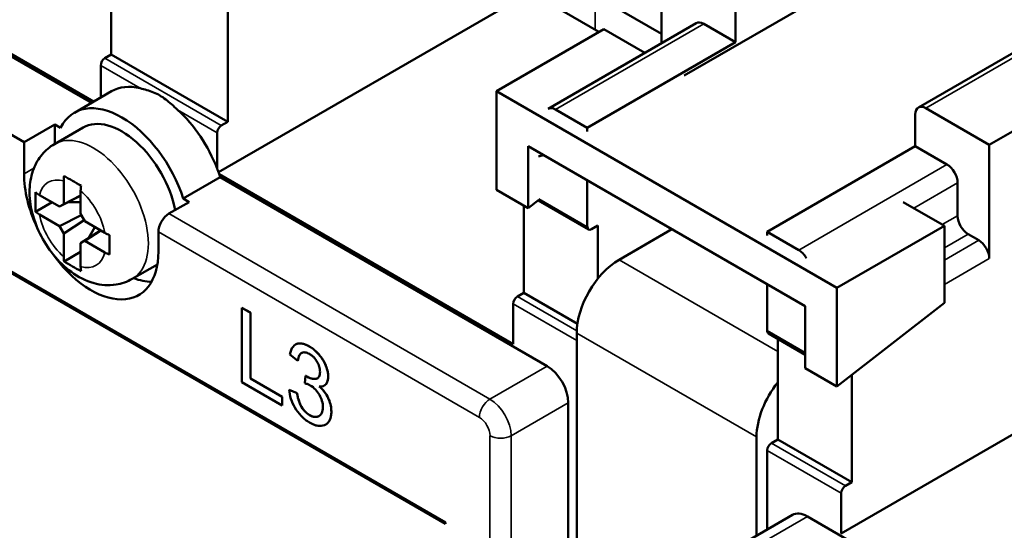
# Model space of a CAD drawing. Units: millimetres. Extents: x 13 to 546, y 6 to 425.
# Drawn here: x 150 to 183, y 123 to 140 of the extents above; entities that cross this region are included whole.
import ezdxf

# ---------------------------------------------------------------- set-up
doc = ezdxf.new("R2010")
doc.units = ezdxf.units.MM
doc.layers.add('Visible Narrow {c3}', color=7, linetype='Continuous', lineweight=35)
doc.layers.add('Visible {c3}', color=7, linetype='Continuous', lineweight=50)

msp = doc.modelspace()

# ---------------------------------------------------------------- linework, layer by layer
at = {"layer": 'Visible Narrow {c3}'}
for p, q in [((180.526, 136.737), (194.686, 144.912)), ((169.47, 140.651), (169.47, 139.365)), ((168.151, 136.696), (173.101, 139.554)), ((156.979, 136.166), (153.09, 138.411)), ((152.949, 138.166), (154.269, 137.403)), ((155.517, 136.683), (156.838, 135.921)), ((150.385, 134.543), (150.715, 134.733)), ((181.233, 134.859), (176.283, 132.001)), ((180.123, 133.402), (181.586, 134.247)), ((169.212, 132.777), (167.586, 133.716)), ((165.959, 127.021), (155.229, 133.216)), ((181.586, 133.145), (181.077, 132.851)), ((154.876, 132.604), (165.606, 126.408)), ((181.148, 132.075), (181.94, 132.532)), ((182.294, 132.328), (181.148, 131.667)), ((170.273, 131.675), (175.576, 128.613)), ((181.148, 130.85), (182.647, 131.716)), ((168.86, 129.306), (166.879, 130.45)), ((166.737, 130.205), (168.859, 128.98)), ((168.859, 129.225), (174.869, 125.755)), ((176.495, 128.572), (175.222, 129.307)), ((159.921, 128.781), (159.92, 128.781)), ((167.869, 128.123), (165.959, 127.021)), ((159.839, 127.774), (159.838, 127.773)), ((160.552, 127.772), (160.551, 127.772)), ((166.667, 125.796), (168.576, 126.898)), ((159.932, 126.487), (159.931, 126.486)), ((160.657, 126.594), (160.656, 126.594)), ((165.959, 125.796), (165.959, 96.729)), ((166.667, 96.729), (166.667, 125.796)), ((177.839, 124.122), (175.364, 125.551)), ((175.222, 125.306), (177.697, 123.877)), ((174.303, 121.795), (176.566, 123.102))]:
    msp.add_line(p, q, dxfattribs=at)
for centre, major_axis, start_param, end_param in [((152.701, 133.287), (1.3, -2.252), 0, 3.141593), ((151.994, 132.879), (-0.8, 1.386), 5.750467, 6.815903), ((151.994, 132.879), (0.8, -1.386), 1.038078, 2.103514), ((151.994, 132.879), (-0.8, 1.386), 1.038078, 2.103514), ((151.994, 132.879), (0.8, -1.386), 5.750467, 6.815903), ((165.959, 126.613), (-0.25, -0.433), 3.926991, 5.497787), ((165.959, 126.204), (-0.5, 0.866), 3.926991, 5.497787), ((165.606, 126), (0.25, -0.433), 0.785398, 2.356194), ((166.313, 126), (-0.5, 0), 0.785398, 2.356194)]:
    msp.add_ellipse(centre, major_axis=major_axis, ratio=0.57735, start_param=start_param, end_param=end_param, dxfattribs=at)
at = {"layer": 'Visible {c3}'}
for p, q in [((172.451, 137.831), (216.235, 163.11)), ((152.637, 136.917), (128.836, 150.658)), ((150.385, 135.604), (126.574, 149.352)), ((194.686, 145.081), (180.276, 136.762)), ((164.474, 122.897), (127.704, 144.126)), ((127.704, 144.085), (164.474, 122.856)), ((127.705, 144.126), (164.474, 122.897)), ((143.756, 142.126), (152.708, 136.958)), ((153.302, 138.533), (153.302, 141.895)), ((171.687, 138.907), (171.687, 141.84)), ((167.303, 140.615), (156.885, 134.6)), ((169.601, 139.289), (167.303, 140.615)), ((169.541, 140.466), (171.687, 139.227)), ((157.191, 139.962), (157.191, 136.288)), ((174.162, 140.003), (174.162, 138.942)), ((167.901, 136.721), (172.851, 139.579)), ((174.162, 138.942), (173.101, 139.554)), ((166.172, 137.309), (169.764, 139.383)), ((171.137, 138.589), (169.764, 139.383)), ((174.162, 138.942), (169.212, 136.084)), ((188.339, 138.799), (182.647, 135.512)), ((153.09, 138.411), (153.302, 138.533)), ((157.191, 136.288), (153.302, 138.533)), ((152.949, 138.166), (152.949, 137.096)), ((153.306, 137.303), (152.068, 136.588)), ((166.172, 137.309), (177.556, 130.736)), ((166.172, 134.01), (166.172, 137.309)), ((169.212, 136.084), (168.151, 136.696)), ((180.526, 136.737), (182.647, 135.512)), ((157.191, 136.288), (156.979, 136.166)), ((180.172, 135.472), (180.172, 136.533)), ((150.385, 135.604), (151.411, 136.196)), ((152.356, 136.09), (151.401, 135.539)), ((151.411, 136.196), (151.607, 136.083)), ((151.411, 135.545), (151.411, 136.196)), ((156.838, 134.726), (156.838, 135.921)), ((169.212, 136.084), (169.212, 135.961)), ((150.385, 134.543), (150.385, 135.604)), ((167.232, 135.472), (176.495, 130.123)), ((167.232, 133.398), (167.232, 135.472)), ((175.222, 132.614), (180.172, 135.472)), ((181.233, 134.859), (180.172, 135.472)), ((182.647, 135.512), (182.647, 131.716)), ((151.711, 133.532), (151.711, 134.307)), ((156.941, 134.432), (155.704, 133.717)), ((156.908, 134.533), (166.737, 128.858)), ((167.869, 128.123), (156.941, 134.432)), ((169.212, 134.328), (169.212, 132.777)), ((152.277, 133.981), (152.277, 133.206)), ((167.232, 133.398), (166.172, 134.01)), ((181.586, 133.145), (181.586, 134.247)), ((150.899, 133.838), (151.57, 133.451)), ((151.57, 133.451), (152.277, 133.811)), ((152.277, 133.819), (151.711, 133.532)), ((155.704, 133.717), (155.901, 133.604)), ((167.59, 133.677), (167.232, 133.398)), ((167.567, 133.659), (169.254, 132.686)), ((150.77, 133.275), (151.322, 133.594)), ((151.711, 133.532), (151.57, 133.451)), ((152.277, 133.594), (151.85, 133.594)), ((155.901, 133.604), (155.229, 133.216)), ((167.091, 130.573), (167.091, 133.479)), ((179.774, 133.603), (181.148, 132.81)), ((151.57, 132.798), (150.899, 133.185)), ((152.298, 133.169), (151.57, 132.798)), ((151.711, 132.553), (152.397, 132.997)), ((152.418, 132.961), (152.277, 133.206)), ((152.418, 132.961), (153.089, 132.573)), ((151.57, 132.798), (151.711, 132.553)), ((152.943, 132.658), (152.277, 132.226)), ((152.418, 132.308), (152.949, 132.654)), ((152.541, 132.397), (152.754, 132.767)), ((169.354, 132.695), (169.566, 132.818)), ((169.566, 132.818), (169.566, 131.048)), ((170.273, 131.675), (172.041, 132.695)), ((177.556, 130.736), (181.148, 132.81)), ((181.148, 132.81), (181.148, 130.242)), ((151.711, 131.778), (151.711, 132.553)), ((152.277, 132.226), (152.418, 132.308)), ((153.089, 131.92), (152.418, 132.308)), ((154.876, 132.604), (154.876, 131.95)), ((175.222, 132.491), (175.222, 132.614)), ((176.283, 132.001), (175.222, 132.614)), ((182.294, 132.328), (181.94, 132.532)), ((152.277, 132.226), (152.277, 131.451)), ((151.725, 131.621), (152.277, 131.94)), ((154.842, 131.521), (154.001, 131.036)), ((175.222, 129.307), (175.222, 130.858)), ((177.556, 127.437), (177.556, 130.736)), ((166.879, 130.45), (167.091, 130.573)), ((168.882, 129.538), (167.091, 130.573)), ((157.665, 130.074), (157.951, 129.909)), ((157.665, 130.074), (157.665, 130.073)), ((157.95, 129.908), (157.665, 130.073)), ((157.665, 130.073), (157.665, 127.585)), ((166.737, 130.205), (166.737, 128.858)), ((176.495, 130.123), (176.495, 128.05)), ((181.148, 130.242), (177.556, 127.437)), ((157.951, 129.909), (157.95, 129.908)), ((157.95, 127.714), (157.95, 129.908)), ((157.951, 129.909), (157.951, 127.714)), ((168.859, 94.361), (168.859, 129.225)), ((175.264, 129.215), (176.495, 128.504)), ((175.576, 125.674), (175.576, 129.035)), ((159.458, 128.842), (159.457, 128.842)), ((159.271, 128.51), (159.536, 128.303)), ((188.163, 128.572), (177.697, 122.53)), ((159.536, 128.303), (159.536, 128.303)), ((176.495, 128.05), (177.556, 127.437)), ((159.012, 127.101), (157.95, 127.714)), ((157.951, 127.714), (157.95, 127.714)), ((157.951, 127.714), (159.012, 127.101)), ((159.795, 127.802), (159.767, 127.551)), ((159.796, 127.802), (159.795, 127.802)), ((178.051, 127.824), (178.051, 124.245)), ((157.665, 127.585), (159.012, 126.807)), ((160.419, 127.472), (160.418, 127.472)), ((159.012, 126.807), (159.012, 127.101)), ((159.012, 127.101), (159.012, 126.807)), ((159.012, 127.101), (159.012, 127.101)), ((159.246, 127.333), (159.245, 127.332)), ((159.509, 127.22), (159.245, 127.332)), ((159.246, 127.333), (159.51, 127.22)), ((159.51, 127.22), (159.509, 127.22)), ((159.012, 126.807), (159.012, 126.807)), ((168.576, 113.834), (168.576, 126.898)), ((160.464, 126.17), (160.464, 126.169)), ((174.869, 125.755), (174.869, 122.46)), ((175.364, 125.551), (175.576, 125.674)), ((178.051, 124.245), (175.576, 125.674)), ((175.222, 122.664), (175.222, 125.306)), ((178.051, 124.245), (177.839, 124.122)), ((177.697, 122.53), (177.697, 123.877)), ((173.803, 121.845), (176.066, 123.151)), ((200.367, 109.36), (176.566, 123.102)), ((164.474, 122.856), (164.474, 122.897)), ((164.474, 122.897), (164.474, 122.857)), ((164.474, 122.897), (164.474, 122.897)), ((164.474, 122.857), (164.474, 122.856))]:
    msp.add_line(p, q, dxfattribs=at)
for centre, major_axis, start_param, end_param in [((173.101, 139.146), (-0.25, 0.433), 5.497787, 6.283185), ((153.09, 138.248), (-0.1, -0.173), 3.926991, 5.497787), ((154.893, 134.553), (-1.588, 2.75), 5.779323, 6.283185), ((153.656, 133.839), (-1.588, 2.75), 4.348841, 6.646734), ((154.893, 134.553), (1.588, -2.75), 1.308764, 2.074659), ((168.151, 136.288), (-0.25, 0.433), 5.497787, 6.293186), ((180.526, 136.329), (-0.25, 0.433), 5.497787, 7.068583), ((153.656, 133.839), (-1.3, 2.252), 4.177282, 6.283185), ((156.979, 136.002), (0.1, 0.173), 0.785398, 2.356194), ((167.444, 135.594), (0.25, -0.433), 5.909304, 6.425082), ((154.893, 134.553), (-1.588, 2.75), 4.383642, 4.450357), ((181.233, 134.451), (0.25, -0.433), 0.785398, 2.356194), ((152.63, 133.247), (-1.588, 2.75), 0.785398, 1.425014), ((154.893, 134.553), (1.587, -2.75), 1.207248, 1.242049), ((155.229, 132.808), (-0.25, -0.433), 3.926991, 5.497787), ((181.94, 132.94), (0.25, -0.433), 3.926991, 5.497787), ((169.354, 132.859), (-0.1, -0.173), 5.497787, 7.068583), ((182.294, 131.92), (0.25, -0.433), 0.785398, 2.356194), ((176.283, 131.593), (0.25, -0.433), 1.560796, 2.356194), ((152.63, 133.247), (1.588, -2.75), 4.858172, 7.068583), ((170.273, 130.042), (1, 1.732), 0.785398, 2.356194), ((153.656, 133.839), (1.588, -2.75), 5.671877, 5.954361), ((166.879, 130.287), (-0.1, -0.173), 3.926991, 5.497787), ((175.364, 129.389), (-0.1, -0.173), 5.497787, 6.283185), ((167.869, 127.307), (0.5, -0.866), 0.785398, 2.356194), ((176.283, 126.572), (-1, -1.732), 4.45059, 5.497787), ((175.364, 125.388), (-0.1, -0.173), 3.926991, 5.497787), ((177.839, 123.959), (0.1, 0.173), 0.785398, 2.356194), ((176.566, 122.285), (-0.5, 0.866), 5.497787, 6.283185)]:
    msp.add_ellipse(centre, major_axis=major_axis, ratio=0.57735, start_param=start_param, end_param=end_param, dxfattribs=at)
for points, degree, knots in [([(155.517, 136.683), (155.448, 136.745), (155.381, 136.809), (155.185, 136.985), (155.055, 137.088), (154.793, 137.239), (154.639, 137.3), (154.414, 137.368), (154.338, 137.386), (154.269, 137.403)], 3, [0.2065755, 0.2065755, 0.2065755, 0.2065755, 0.235518, 0.235518, 0.29109, 0.29109, 0.3466621, 0.3466621, 0.3756045, 0.3756045, 0.3756045, 0.3756045]), ([(151.401, 135.539), (151.243, 135.448), (151.103, 135.328), (150.867, 135.048), (150.775, 134.886), (150.63, 134.519), (150.59, 134.312), (150.557, 133.849), (150.582, 133.592), (150.696, 133.068), (150.792, 132.801), (151.04, 132.297), (151.191, 132.059), (151.543, 131.626), (151.743, 131.431), (152.191, 131.104), (152.441, 130.971), (152.95, 130.831), (153.202, 130.806), (153.646, 130.875), (153.833, 130.938), (154.001, 131.036)], 3, [2.356194, 2.356194, 2.356194, 2.356194, 2.562089, 2.562089, 2.78576, 2.78576, 3.064214, 3.064214, 3.421794, 3.421794, 3.811595, 3.811595, 4.196439, 4.196439, 4.583393, 4.583393, 4.968836, 4.968836, 5.277924, 5.277924, 5.497787, 5.497787, 5.497787, 5.497787]), ([(151.725, 134.479), (151.818, 134.421), (151.912, 134.365), (152.092, 134.261), (152.189, 134.206), (152.29, 134.153)], 3, [0.41711671, 0.41711671, 0.41711671, 0.41711671, 0.45538544, 0.45538544, 0.49365416, 0.49365416, 0.49365416, 0.49365416]), ([(150.77, 133.275), (150.766, 133.384), (150.765, 133.494), (150.765, 133.702), (150.766, 133.813), (150.77, 133.928)], 3, [0.41711671, 0.41711671, 0.41711671, 0.41711671, 0.45538544, 0.45538544, 0.49365416, 0.49365416, 0.49365416, 0.49365416]), ([(153.245, 132.499), (153.241, 132.385), (153.239, 132.273), (153.239, 132.065), (153.241, 131.956), (153.245, 131.846)], 3, [0.41711671, 0.41711671, 0.41711671, 0.41711671, 0.45538544, 0.45538544, 0.49365416, 0.49365416, 0.49365416, 0.49365416]), ([(152.29, 131.295), (152.189, 131.348), (152.092, 131.403), (151.912, 131.507), (151.818, 131.563), (151.725, 131.621)], 3, [0.41711671, 0.41711671, 0.41711671, 0.41711671, 0.45538544, 0.45538544, 0.49365416, 0.49365416, 0.49365416, 0.49365416]), ([(159.92, 128.781), (159.85, 128.821), (159.78, 128.852), (159.65, 128.883), (159.592, 128.886), (159.495, 128.864), (159.431, 128.84), (159.322, 128.705), (159.289, 128.613), (159.271, 128.51)], 3, [-0.1986157, -0.1986157, -0.1986157, -0.1986157, -0.1406661, -0.1406661, -0.0865356, -0.0865356, -0.0423977, -0.0423977, 0, 0, 0, 0]), ([(159.458, 128.842), (159.475, 128.852), (159.664, 128.929), (159.921, 128.781)], 2, [0.894915, 0.894915, 0.894915, 1, 2, 2, 2]), ([(160.551, 127.772), (160.551, 127.813), (160.547, 127.855), (160.533, 127.944), (160.522, 127.99), (160.487, 128.104), (160.453, 128.194), (160.337, 128.396), (160.267, 128.484), (160.109, 128.652), (160.016, 128.725), (159.92, 128.781)], 3, [-0.1469789, -0.1469789, -0.1469789, -0.1469789, -0.1257278, -0.1257278, -0.1044401, -0.1044401, -0.0729383, -0.0729383, -0.0407041, -0.0407041, 0, 0, 0, 0]), ([(159.536, 128.303), (159.545, 128.367), (159.56, 128.429), (159.605, 128.514), (159.63, 128.543), (159.685, 128.574), (159.721, 128.588), (159.822, 128.577), (159.873, 128.558), (159.925, 128.528)], 3, [-0.1280388, -0.1280388, -0.1280388, -0.1280388, -0.0810851, -0.0810851, -0.0462642, -0.0462642, -0.0220497, -0.0220497, 0, 0, 0, 0]), ([(159.925, 128.528), (159.952, 128.512), (159.98, 128.493), (160.032, 128.452), (160.056, 128.43), (160.119, 128.363), (160.155, 128.315), (160.215, 128.208), (160.238, 128.157), (160.271, 128.045), (160.278, 127.988), (160.278, 127.935)], 3, [-0.08046297, -0.08046297, -0.08046297, -0.08046297, -0.06797767, -0.06797767, -0.0563554, -0.0563554, -0.03692219, -0.03692219, -0.01964159, -0.01964159, 0, 0, 0, 0]), ([(159.838, 127.773), (159.832, 127.777), (159.826, 127.781), (159.812, 127.79), (159.803, 127.796), (159.795, 127.802)], 3, [-0.005858226, -0.005858226, -0.005858226, -0.005858226, -0.00341834, -0.00341834, 0, 0, 0, 0]), ([(160.278, 127.935), (160.278, 127.904), (160.276, 127.874), (160.266, 127.822), (160.259, 127.799), (160.233, 127.749), (160.212, 127.727), (160.141, 127.692), (160.086, 127.694), (159.985, 127.703), (159.913, 127.73), (159.838, 127.773)], 3, [-0.06797734, -0.06797734, -0.06797734, -0.06797734, -0.06144421, -0.06144421, -0.05546389, -0.05546389, -0.04634987, -0.04634987, -0.03173461, -0.03173461, 0, 0, 0, 0]), ([(159.839, 127.774), (160.008, 127.676), (160.171, 127.705), (160.193, 127.718)], 2, [0, 0, 0, 1, 1.202662, 1.202662, 1.202662]), ([(160.253, 127.439), (160.313, 127.436), (160.369, 127.444), (160.468, 127.5), (160.497, 127.544), (160.54, 127.637), (160.551, 127.7), (160.551, 127.772)], 3, [-0.06457463, -0.06457463, -0.06457463, -0.06457463, -0.04653586, -0.04653586, -0.0264164, -0.0264164, 0, 0, 0, 0]), ([(160.552, 127.772), (160.552, 127.611), (160.452, 127.491), (160.419, 127.472)], 2, [0, 0, 0, 1, 1.333333, 1.333333, 1.333333]), ([(159.767, 127.551), (159.801, 127.542), (159.835, 127.531), (159.897, 127.507), (159.925, 127.493), (159.953, 127.478)], 3, [-0.02630652, -0.02630652, -0.02630652, -0.02630652, -0.01166504, -0.01166504, 0, 0, 0, 0]), ([(159.953, 127.478), (160.014, 127.442), (160.074, 127.396), (160.178, 127.286), (160.221, 127.227), (160.296, 127.096), (160.324, 127.032), (160.366, 126.89), (160.375, 126.818), (160.375, 126.75)], 3, [-0.09810711, -0.09810711, -0.09810711, -0.09810711, -0.07023271, -0.07023271, -0.04666963, -0.04666963, -0.02495971, -0.02495971, 0, 0, 0, 0]), ([(160.656, 126.594), (160.656, 126.66), (160.65, 126.73), (160.622, 126.869), (160.602, 126.937), (160.546, 127.07), (160.507, 127.148), (160.39, 127.31), (160.324, 127.379), (160.253, 127.439)], 3, [-0.1247583, -0.1247583, -0.1247583, -0.1247583, -0.091192, -0.091192, -0.0604786, -0.0604786, -0.0305656, -0.0305656, 0, 0, 0, 0]), ([(160.255, 127.439), (160.447, 127.277), (160.657, 126.835), (160.657, 126.594)], 2, [0.001453, 0.001453, 0.001453, 1, 2, 2, 2]), ([(159.245, 127.332), (159.253, 127.235), (159.272, 127.134), (159.338, 126.93), (159.382, 126.833), (159.499, 126.632), (159.567, 126.541), (159.734, 126.366), (159.831, 126.292), (159.93, 126.235)], 3, [-0.139905, -0.139905, -0.139905, -0.139905, -0.1076104, -0.1076104, -0.0765453, -0.0765453, -0.0417764, -0.0417764, 0, 0, 0, 0]), ([(159.931, 126.486), (159.888, 126.512), (159.845, 126.543), (159.764, 126.62), (159.727, 126.663), (159.649, 126.776), (159.617, 126.839), (159.551, 127.007), (159.526, 127.119), (159.509, 127.22)], 3, [-0.08690775, -0.08690775, -0.08690775, -0.08690775, -0.07073877, -0.07073877, -0.05524467, -0.05524467, -0.03435443, -0.03435443, 0, 0, 0, 0]), ([(160.375, 126.75), (160.375, 126.713), (160.372, 126.677), (160.36, 126.612), (160.351, 126.583), (160.313, 126.502), (160.276, 126.47), (160.2, 126.429), (160.155, 126.419), (160.05, 126.43), (159.991, 126.452), (159.931, 126.486)], 3, [-0.09104409, -0.09104409, -0.09104409, -0.09104409, -0.08034032, -0.08034032, -0.07015533, -0.07015533, -0.04851632, -0.04851632, -0.02539353, -0.02539353, 0, 0, 0, 0]), ([(159.93, 126.235), (159.986, 126.203), (160.042, 126.176), (160.149, 126.138), (160.2, 126.126), (160.344, 126.116), (160.418, 126.141), (160.531, 126.211), (160.576, 126.262), (160.641, 126.404), (160.656, 126.493), (160.656, 126.594)], 3, [-0.1419536, -0.1419536, -0.1419536, -0.1419536, -0.1234206, -0.1234206, -0.106014, -0.106014, -0.0715288, -0.0715288, -0.0369548, -0.0369548, 0, 0, 0, 0])]:
    msp.add_open_spline(points, degree=degree, knots=knots, dxfattribs=at)
for points, degree in [([(151.711, 134.307), (151.711, 134.359), (151.715, 134.418), (151.725, 134.479)], 3), ([(152.29, 134.153), (152.281, 134.092), (152.277, 134.033), (152.277, 133.981)], 3), ([(150.77, 133.928), (150.809, 133.895), (150.854, 133.864), (150.899, 133.838)], 3), ([(150.899, 133.185), (150.854, 133.211), (150.809, 133.242), (150.77, 133.275)], 3), ([(153.089, 132.573), (153.134, 132.547), (153.188, 132.522), (153.245, 132.499)], 3), ([(151.725, 131.621), (151.715, 131.672), (151.711, 131.726), (151.711, 131.778)], 3), ([(153.245, 131.846), (153.188, 131.868), (153.134, 131.894), (153.089, 131.92)], 3), ([(152.277, 131.451), (152.277, 131.399), (152.281, 131.345), (152.29, 131.295)], 3), ([(159.921, 128.781), (160.096, 128.68), (160.394, 128.333), (160.552, 127.941), (160.552, 127.772)], 2), ([(159.661, 128.561), (159.565, 128.504), (159.536, 128.303)], 2), ([(159.796, 127.802), (159.824, 127.782), (159.839, 127.774)], 2), ([(159.51, 127.22), (159.556, 126.934), (159.774, 126.578), (159.932, 126.487)], 2), ([(159.932, 126.487), (160.118, 126.38), (160.245, 126.453)], 2), ([(160.657, 126.594), (160.657, 126.281), (160.464, 126.17)], 2)]:
    msp.add_open_spline(points, degree=degree, dxfattribs=at)

doc.saveas('drawing.dxf')
